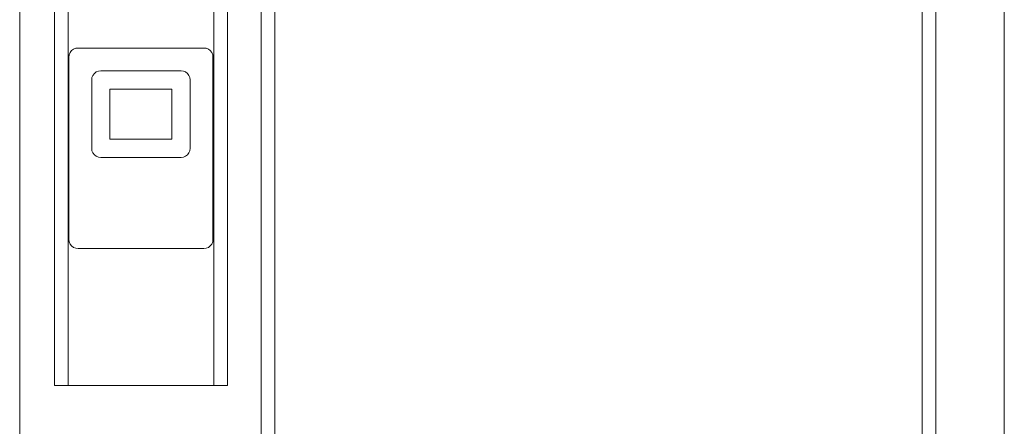
# Model space of a CAD drawing. Units: millimetres. Extents: x 0 to 2347, y -1144 to 3347.
# Drawn here: x 0 to 1080, y 1075 to 1521 of the extents above; entities that cross this region are included whole.
import ezdxf

# ---------------------------------------------------------------- set-up
doc = ezdxf.new("R2010")
doc.units = ezdxf.units.MM
doc.layers.add('Moffat_Details', color=160, linetype='CONTINUOUS')
doc.layers.add('Moffat_Profiles', color=10, linetype='CONTINUOUS')
doc.layers.add('Q-SPCQ', color=91, linetype='CONTINUOUS', lineweight=30)

msp = doc.modelspace()

# ---------------------------------------------------------------- linework, layer by layer
at = {"layer": 'Moffat_Details', "lineweight": 9, "true_color": 0x000000}
for points, invisible_edges in [([(79, 1455, -2054), (79.3, 1457.6, -2054), (54, 1480, -2054)], 14), ([(80.3, 1460, -2054), (81.9, 1462.1, -2054), (54, 1480, -2054)], 14), ([(79.3, 1457.6, -2054), (80.3, 1460, -2054), (54, 1480, -2054)], 14), ([(79, 1455, -2054), (54, 1480, -2054), (79, 1380, -2054)], 3), ([(81.9, 1462.1, -2059), (80.3, 1460, -2059), (54, 1480, -2059)], 14), ([(79.3, 1457.6, -2059), (79, 1455, -2059), (54, 1480, -2059)], 14), ([(80.3, 1460, -2059), (79.3, 1457.6, -2059), (54, 1480, -2059)], 14), ([(54, 1480, -2059), (79, 1455, -2059), (79, 1380, -2059)], 13), ([(86.4, 1464.7, -2054), (89, 1465, -2054), (64, 1490, -2054)], 14), ([(84, 1463.7, -2054), (86.4, 1464.7, -2054), (64, 1490, -2054)], 14), ([(84, 1463.7, -2054), (64, 1490, -2054), (81.9, 1462.1, -2054)], 3), ([(86.4, 1464.7, -2059), (84, 1463.7, -2059), (64, 1490, -2059)], 14), ([(84, 1463.7, -2059), (81.9, 1462.1, -2059), (64, 1490, -2059)], 14), ([(202, 1490, -2059), (177, 1465, -2059), (89, 1465, -2059)], 13), ([(177, 1465, -2054), (179.6, 1464.7, -2054), (202, 1490, -2054)], 14), ([(179.6, 1464.7, -2059), (177, 1465, -2059), (202, 1490, -2059)], 14), ([(182, 1463.7, -2054), (202, 1490, -2054), (179.6, 1464.7, -2054)], 3), ([(179.6, 1464.7, -2059), (202, 1490, -2059), (182, 1463.7, -2059)], 3), ([(182, 1463.7, -2054), (184.1, 1462.1, -2054), (202, 1490, -2054)], 14), ([(202, 1490, -2059), (212, 1480, -2059), (184.1, 1462.1, -2059), (182, 1463.7, -2059)], 11), ([(184.1, 1462.1, -2054), (185.7, 1460, -2054), (212, 1480, -2054), (202, 1490, -2054)], 14), ([(185.7, 1460, -2059), (184.1, 1462.1, -2059), (212, 1480, -2059)], 14), ([(185.7, 1460, -2054), (186.7, 1457.6, -2054), (212, 1480, -2054)], 14), ([(186.7, 1457.6, -2059), (185.7, 1460, -2059), (212, 1480, -2059)], 14), ([(186.7, 1457.6, -2054), (187, 1455, -2054), (212, 1480, -2054)], 14), ([(187, 1455, -2059), (186.7, 1457.6, -2059), (212, 1480, -2059)], 14), ([(187, 1455, -2054), (187, 1380, -2054), (212, 1480, -2054)], 14), ([(86.4, 1464.7, -2054), (79.3, 1457.6, -2054), (79, 1455, -2054), (89, 1465, -2054)], 5), ([(99, 1445, -2054), (89, 1465, -2054), (79, 1455, -2054), (79, 1380, -2054)], 11), ([(79.3, 1457.6, -2059), (80.3, 1460, -2059), (89, 1465, -2059), (79, 1455, -2059)], 6), ([(79, 1380, -2059), (79, 1455, -2059), (89, 1465, -2059), (89, 1370, -2059)], 14), ([(84, 1463.7, -2054), (80.3, 1460, -2054), (79.3, 1457.6, -2054), (86.4, 1464.7, -2054)], 5), ([(80.3, 1460, -2059), (79.3, 1457.6, -2059), (79.3, 1457.6, -2054), (80.3, 1460, -2054)], 10), ([(80.3, 1460, -2059), (80.3, 1460, -2054), (79.3, 1457.6, -2054), (79.3, 1457.6, -2059)], 5), ([(84, 1463.7, -2059), (86.4, 1464.7, -2059), (89, 1465, -2059), (80.3, 1460, -2059)], 12), ([(81.9, 1462.1, -2054), (80.3, 1460, -2054), (84, 1463.7, -2054)], 2), ([(81.9, 1462.1, -2059), (84, 1463.7, -2059), (80.3, 1460, -2059)], 2), ([(81.9, 1462.1, -2059), (80.3, 1460, -2059), (80.3, 1460, -2054), (81.9, 1462.1, -2054)], 10), ([(80.3, 1460, -2054), (80.3, 1460, -2059), (81.9, 1462.1, -2059), (81.9, 1462.1, -2054)], 5), ([(81.9, 1462.1, -2054), (84, 1463.7, -2054), (84, 1463.7, -2059), (81.9, 1462.1, -2059)], 10), ([(84, 1463.7, -2059), (84, 1463.7, -2054), (81.9, 1462.1, -2054), (81.9, 1462.1, -2059)], 5), ([(86.4, 1464.7, -2059), (84, 1463.7, -2059), (84, 1463.7, -2054), (86.4, 1464.7, -2054)], 10), ([(86.4, 1464.7, -2059), (86.4, 1464.7, -2054), (84, 1463.7, -2054), (84, 1463.7, -2059)], 5), ([(89, 1465, -2059), (86.4, 1464.7, -2059), (86.4, 1464.7, -2054), (89, 1465, -2054)], 2), ([(86.4, 1464.7, -2054), (86.4, 1464.7, -2059), (89, 1465, -2059), (89, 1465, -2054)], 1), ([(99, 1445, -2054), (167, 1445, -2054), (177, 1465, -2054), (89, 1465, -2054)], 10), ([(89, 1370, -2059), (89, 1465, -2059), (177, 1465, -2059), (177, 1370, -2059)], 5), ([(187, 1455, -2054), (177, 1465, -2054), (167, 1445, -2054), (187, 1380, -2054)], 7), ([(187, 1455, -2054), (186.7, 1457.6, -2054), (179.6, 1464.7, -2054), (177, 1465, -2054)], 10), ([(184.1, 1462.1, -2059), (177, 1465, -2059), (179.6, 1464.7, -2059), (182, 1463.7, -2059)], 1), ([(186.7, 1457.6, -2059), (187, 1455, -2059), (177, 1465, -2059), (185.7, 1460, -2059)], 6), ([(184.1, 1462.1, -2059), (185.7, 1460, -2059), (177, 1465, -2059)], 14), ([(177, 1465, -2059), (187, 1455, -2059), (187, 1380, -2059)], 13), ([(187, 1380, -2059), (179.6, 1370.3, -2059), (177, 1370, -2059), (177, 1465, -2059)], 13), ([(177, 1465, -2054), (179.6, 1464.7, -2054), (179.6, 1464.7, -2059), (177, 1465, -2059)], 2), ([(179.6, 1464.7, -2059), (179.6, 1464.7, -2054), (177, 1465, -2054), (177, 1465, -2059)], 1), ([(186.7, 1457.6, -2054), (185.7, 1460, -2054), (182, 1463.7, -2054), (179.6, 1464.7, -2054)], 10), ([(182, 1463.7, -2059), (179.6, 1464.7, -2059), (179.6, 1464.7, -2054), (182, 1463.7, -2054)], 10), ([(182, 1463.7, -2059), (182, 1463.7, -2054), (179.6, 1464.7, -2054), (179.6, 1464.7, -2059)], 5), ([(185.7, 1460, -2054), (184.1, 1462.1, -2054), (182, 1463.7, -2054)], 12), ([(184.1, 1462.1, -2059), (182, 1463.7, -2059), (182, 1463.7, -2054), (184.1, 1462.1, -2054)], 10), ([(182, 1463.7, -2054), (182, 1463.7, -2059), (184.1, 1462.1, -2059), (184.1, 1462.1, -2054)], 5), ([(184.1, 1462.1, -2054), (185.7, 1460, -2054), (185.7, 1460, -2059), (184.1, 1462.1, -2059)], 10), ([(185.7, 1460, -2059), (185.7, 1460, -2054), (184.1, 1462.1, -2054), (184.1, 1462.1, -2059)], 5), ([(186.7, 1457.6, -2059), (185.7, 1460, -2059), (185.7, 1460, -2054), (186.7, 1457.6, -2054)], 10), ([(186.7, 1457.6, -2059), (186.7, 1457.6, -2054), (185.7, 1460, -2054), (185.7, 1460, -2059)], 5), ([(79, 1455, -2054), (79.3, 1457.6, -2054), (79.3, 1457.6, -2059), (79, 1455, -2059)], 2), ([(79.3, 1457.6, -2059), (79.3, 1457.6, -2054), (79, 1455, -2054), (79, 1455, -2059)], 1), ([(187, 1455, -2059), (186.7, 1457.6, -2059), (186.7, 1457.6, -2054), (187, 1455, -2054)], 2), ([(186.7, 1457.6, -2054), (186.7, 1457.6, -2059), (187, 1455, -2059), (187, 1455, -2054)], 1), ([(79, 1380, -2054), (89, 1370, -2054), (99, 1390, -2054), (99, 1445, -2054)], 11), ([(167, 1390, -2054), (177, 1370, -2054), (187, 1380, -2054), (167, 1445, -2054)], 7), ([(177, 1370, -2054), (167, 1390, -2054), (99, 1390, -2054), (89, 1370, -2054)], 5), ([(80.3, 1375, -2054), (79.3, 1377.4, -2054), (54, 1280, -2054)], 14), ([(79.3, 1377.4, -2059), (80.3, 1375, -2059), (54, 1280, -2059)], 14), ([(81.9, 1372.9, -2054), (80.3, 1375, -2054), (54, 1280, -2054)], 14), ([(80.3, 1375, -2059), (81.9, 1372.9, -2059), (54, 1280, -2059)], 14), ([(84, 1371.3, -2054), (81.9, 1372.9, -2054), (54, 1280, -2054)], 14), ([(84, 1371.3, -2059), (54, 1280, -2059), (81.9, 1372.9, -2059)], 3), ([(86.4, 1370.3, -2054), (89, 1370, -2054), (79, 1380, -2054), (79.3, 1377.4, -2054)], 10), ([(84, 1371.3, -2059), (80.3, 1375, -2059), (79.3, 1377.4, -2059), (79, 1380, -2059)], 9), ([(89, 1370, -2059), (86.4, 1370.3, -2059), (84, 1371.3, -2059), (79, 1380, -2059)], 12), ([(79, 1380, -2059), (79.3, 1377.4, -2059), (79.3, 1377.4, -2054), (79, 1380, -2054)], 2), ([(79.3, 1377.4, -2054), (79.3, 1377.4, -2059), (79, 1380, -2059), (79, 1380, -2054)], 1), ([(84, 1371.3, -2054), (86.4, 1370.3, -2054), (79.3, 1377.4, -2054), (80.3, 1375, -2054)], 10), ([(79.3, 1377.4, -2059), (80.3, 1375, -2059), (80.3, 1375, -2054), (79.3, 1377.4, -2054)], 10), ([(79.3, 1377.4, -2059), (79.3, 1377.4, -2054), (80.3, 1375, -2054), (80.3, 1375, -2059)], 5), ([(80.3, 1375, -2054), (81.9, 1372.9, -2054), (84, 1371.3, -2054)], 12), ([(81.9, 1372.9, -2059), (80.3, 1375, -2059), (84, 1371.3, -2059)], 2), ([(81.9, 1372.9, -2054), (80.3, 1375, -2054), (80.3, 1375, -2059), (81.9, 1372.9, -2059)], 10), ([(80.3, 1375, -2059), (80.3, 1375, -2054), (81.9, 1372.9, -2054), (81.9, 1372.9, -2059)], 5), ([(81.9, 1372.9, -2059), (84, 1371.3, -2059), (84, 1371.3, -2054), (81.9, 1372.9, -2054)], 10), ([(84, 1371.3, -2054), (84, 1371.3, -2059), (81.9, 1372.9, -2059), (81.9, 1372.9, -2054)], 5), ([(187, 1380, -2054), (177, 1370, -2054), (179.6, 1370.3, -2054), (186.7, 1377.4, -2054)], 5), ([(179.6, 1370.3, -2059), (187, 1380, -2059), (186.7, 1377.4, -2059), (182, 1371.3, -2059)], 5), ([(179.6, 1370.3, -2054), (182, 1371.3, -2054), (186.7, 1377.4, -2054)], 14), ([(182, 1371.3, -2054), (184.1, 1372.9, -2054), (185.7, 1375, -2054), (186.7, 1377.4, -2054)], 8), ([(186.7, 1377.4, -2059), (185.7, 1375, -2059), (184.1, 1372.9, -2059), (182, 1371.3, -2059)], 8), ([(184.1, 1372.9, -2054), (182, 1371.3, -2054), (182, 1371.3, -2059), (184.1, 1372.9, -2059)], 10), ([(184.1, 1372.9, -2054), (182, 1371.3, -2054), (212, 1280, -2054)], 14), ([(182, 1371.3, -2059), (184.1, 1372.9, -2059), (212, 1280, -2059)], 14), ([(182, 1371.3, -2059), (182, 1371.3, -2054), (184.1, 1372.9, -2054), (184.1, 1372.9, -2059)], 5), ([(184.1, 1372.9, -2059), (185.7, 1375, -2059), (185.7, 1375, -2054), (184.1, 1372.9, -2054)], 10), ([(185.7, 1375, -2054), (184.1, 1372.9, -2054), (212, 1280, -2054)], 14), ([(185.7, 1375, -2059), (212, 1280, -2059), (184.1, 1372.9, -2059)], 3), ([(185.7, 1375, -2054), (185.7, 1375, -2059), (184.1, 1372.9, -2059), (184.1, 1372.9, -2054)], 5), ([(185.7, 1375, -2059), (186.7, 1377.4, -2059), (186.7, 1377.4, -2054), (185.7, 1375, -2054)], 10), ([(186.7, 1377.4, -2054), (185.7, 1375, -2054), (212, 1280, -2054)], 14), ([(185.7, 1375, -2059), (186.7, 1377.4, -2059), (212, 1280, -2059)], 14), ([(185.7, 1375, -2059), (185.7, 1375, -2054), (186.7, 1377.4, -2054), (186.7, 1377.4, -2059)], 5), ([(187, 1380, -2054), (186.7, 1377.4, -2054), (186.7, 1377.4, -2059), (187, 1380, -2059)], 2), ([(186.7, 1377.4, -2059), (187, 1380, -2059), (212, 1280, -2059)], 14), ([(186.7, 1377.4, -2059), (186.7, 1377.4, -2054), (187, 1380, -2054), (187, 1380, -2059)], 1), ([(86.4, 1370.3, -2054), (84, 1371.3, -2054), (54, 1280, -2054)], 14), ([(84, 1371.3, -2059), (86.4, 1370.3, -2059), (54, 1280, -2059)], 14), ([(89, 1370, -2054), (86.4, 1370.3, -2054), (54, 1280, -2054)], 14), ([(86.4, 1370.3, -2059), (89, 1370, -2059), (54, 1280, -2059)], 14), ([(84, 1371.3, -2059), (86.4, 1370.3, -2059), (86.4, 1370.3, -2054), (84, 1371.3, -2054)], 10), ([(84, 1371.3, -2059), (84, 1371.3, -2054), (86.4, 1370.3, -2054), (86.4, 1370.3, -2059)], 5), ([(89, 1370, -2054), (86.4, 1370.3, -2054), (86.4, 1370.3, -2059), (89, 1370, -2059)], 2), ([(86.4, 1370.3, -2059), (86.4, 1370.3, -2054), (89, 1370, -2054), (89, 1370, -2059)], 1), ([(177, 1370, -2059), (179.6, 1370.3, -2059), (179.6, 1370.3, -2054), (177, 1370, -2054)], 2), ([(177, 1370, -2054), (202, 1270, -2054), (212, 1280, -2054), (179.6, 1370.3, -2054)], 7), ([(177, 1370, -2059), (179.6, 1370.3, -2059), (212, 1280, -2059), (202, 1270, -2059)], 14), ([(179.6, 1370.3, -2054), (179.6, 1370.3, -2059), (177, 1370, -2059), (177, 1370, -2054)], 1), ([(179.6, 1370.3, -2059), (182, 1371.3, -2059), (182, 1371.3, -2054), (179.6, 1370.3, -2054)], 10), ([(179.6, 1370.3, -2054), (212, 1280, -2054), (182, 1371.3, -2054)], 3), ([(182, 1371.3, -2059), (212, 1280, -2059), (179.6, 1370.3, -2059)], 3), ([(179.6, 1370.3, -2059), (179.6, 1370.3, -2054), (182, 1371.3, -2054), (182, 1371.3, -2059)], 5)]:
    msp.add_3dface(points, dxfattribs=dict(at, invisible_edges=invisible_edges))
for points in [[(177, 1465, -2054), (177, 1465, -2059), (89, 1465, -2059), (89, 1465, -2054)], [(89, 1465, -2054), (89, 1465, -2059), (177, 1465, -2059), (177, 1465, -2054)], [(79, 1455, -2054), (79, 1455, -2059), (79, 1380, -2059), (79, 1380, -2054)], [(79, 1380, -2054), (79, 1380, -2059), (79, 1455, -2059), (79, 1455, -2054)], [(187, 1380, -2054), (187, 1380, -2059), (187, 1455, -2059), (187, 1455, -2054)], [(187, 1455, -2054), (187, 1455, -2059), (187, 1380, -2059), (187, 1380, -2054)], [(99, 1390, -2056), (167, 1390, -2056), (167, 1445, -2056), (99, 1445, -2056)], [(99, 1390, -2054), (99, 1390, -2056), (99, 1445, -2056), (99, 1445, -2054)], [(99, 1445, -2054), (99, 1445, -2056), (167, 1445, -2056), (167, 1445, -2054)], [(99, 1445, -2054), (99, 1390, -2054), (167, 1390, -2054), (167, 1445, -2054)], [(167, 1390, -2056), (99, 1390, -2056), (99, 1445, -2056), (167, 1445, -2056)], [(167, 1445, -2054), (167, 1445, -2056), (99, 1445, -2056), (99, 1445, -2054)], [(99, 1445, -2054), (99, 1445, -2056), (99, 1390, -2056), (99, 1390, -2054)], [(167, 1445, -2054), (167, 1445, -2056), (167, 1390, -2056), (167, 1390, -2054)], [(167, 1390, -2054), (167, 1390, -2056), (167, 1445, -2056), (167, 1445, -2054)], [(167, 1390, -2054), (167, 1390, -2056), (99, 1390, -2056), (99, 1390, -2054)], [(99, 1390, -2054), (99, 1390, -2056), (167, 1390, -2056), (167, 1390, -2054)], [(89, 1370, -2054), (89, 1370, -2059), (177, 1370, -2059), (177, 1370, -2054)], [(177, 1370, -2054), (177, 1370, -2059), (89, 1370, -2059), (89, 1370, -2054)]]:
    msp.add_3dface(points, dxfattribs=at)
at = {"layer": 'Moffat_Profiles', "lineweight": 13, "true_color": 0x000000}
for points in [[(228, 2170, -2131), (228, 1120, -2131), (38, 1120, -2131), (38, 2170, -2131)], [(38, 2170, -2131), (38, 1120, -2131), (38, 1120, -2069), (38, 2170, -2069)], [(228, 2170, -2069), (228, 1120, -2069), (228, 1120, -2131), (228, 2170, -2131)], [(1005, 1980, -2119), (1005, 22, -2119), (265, 22, -2119), (265, 1980, -2119)], [(265, 22, -2119), (265, 22, -2069), (265, 1980, -2069), (265, 1980, -2119)], [(1005, 1980, -2119), (1005, 1980, -2069), (1005, 22, -2069), (1005, 22, -2119)], [(990, 1965, -2054), (280, 1965, -2054), (280, 37, -2054), (990, 37, -2054)], [(54, 1480, -2059), (54, 1480, -2054), (54, 1280, -2054), (54, 1280, -2059)], [(202, 1490, -2059), (202, 1490, -2054), (64, 1490, -2054), (64, 1490, -2059)], [(212, 1280, -2059), (212, 1280, -2054), (212, 1480, -2054), (212, 1480, -2059)], [(64, 1270, -2059), (64, 1270, -2054), (202, 1270, -2054), (202, 1270, -2059)]]:
    msp.add_3dface(points, dxfattribs=at)
for points, invisible_edges in [([(38.5, 2170, -2065.1), (38, 2170, -2069), (38, 1120, -2069), (38.5, 1120, -2065.1)], 8), ([(38.5, 2170, -2065.1), (38.5, 1120, -2065.1), (40, 1120, -2061.5), (40, 2170, -2061.5)], 5), ([(40, 2170, -2061.5), (40, 1120, -2061.5), (42.4, 1120, -2058.4), (42.4, 2170, -2058.4)], 5), ([(45.5, 1120, -2056), (45.5, 2170, -2056), (42.4, 2170, -2058.4), (42.4, 1120, -2058.4)], 5), ([(45.5, 2170, -2056), (45.5, 1120, -2056), (49.1, 1120, -2054.5), (49.1, 2170, -2054.5)], 5), ([(49.1, 2170, -2054.5), (49.1, 1120, -2054.5), (53, 1120, -2054), (53, 2170, -2054)], 1), ([(53, 2170, -2054), (59, 1488.7, -2054), (61.4, 1489.7, -2054)], 13), ([(59, 1488.7, -2054), (53, 2170, -2054), (56.9, 1487.1, -2054)], 3), ([(53, 2170, -2054), (61.4, 1489.7, -2054), (64, 1490, -2054), (213, 2170, -2054)], 5), ([(54, 1480, -2054), (54.3, 1482.6, -2054), (53, 2170, -2054), (53, 1120, -2054)], 10), ([(55.3, 1485, -2054), (56.9, 1487.1, -2054), (53, 2170, -2054)], 14), ([(54.3, 1482.6, -2054), (55.3, 1485, -2054), (53, 2170, -2054)], 14), ([(202, 1490, -2054), (213, 2170, -2054), (64, 1490, -2054)], 3), ([(202, 1490, -2054), (204.6, 1489.7, -2054), (213, 2170, -2054)], 14), ([(207, 1488.7, -2054), (213, 2170, -2054), (204.6, 1489.7, -2054)], 3), ([(213, 2170, -2054), (207, 1488.7, -2054), (209.1, 1487.1, -2054)], 13), ([(209.1, 1487.1, -2054), (210.7, 1485, -2054), (213, 2170, -2054)], 14), ([(210.7, 1485, -2054), (211.7, 1482.6, -2054), (213, 2170, -2054)], 14), ([(213, 2170, -2054), (211.7, 1482.6, -2054), (212, 1480, -2054), (213, 1120, -2054)], 5), ([(213, 2170, -2054), (213, 1120, -2054), (216.9, 1120, -2054.5), (216.9, 2170, -2054.5)], 4), ([(216.9, 2170, -2054.5), (216.9, 1120, -2054.5), (220.5, 1120, -2056), (220.5, 2170, -2056)], 5), ([(220.5, 2170, -2056), (220.5, 1120, -2056), (223.6, 1120, -2058.4), (223.6, 2170, -2058.4)], 5), ([(226, 1120, -2061.5), (226, 2170, -2061.5), (223.6, 2170, -2058.4), (223.6, 1120, -2058.4)], 5), ([(226, 2170, -2061.5), (226, 1120, -2061.5), (227.5, 1120, -2065.1), (227.5, 2170, -2065.1)], 5), ([(227.5, 2170, -2065.1), (227.5, 1120, -2065.1), (228, 1120, -2069), (228, 2170, -2069)], 1), ([(0, 2015, -3076), (0, 0, -3076), (0, 0, -2146), (0, 2015, -2146)], 8), ([(1080, 2015, -2146), (1080, 0, -2146), (1080, 0, -3076), (1080, 2015, -3076)], 8), ([(265, 1980, -2069), (265, 22, -2069), (265.5, 22.5, -2065.1), (265.5, 1979.5, -2065.1)], 4), ([(265.5, 1979.5, -2065.1), (265.5, 22.5, -2065.1), (267, 24, -2061.5), (267, 1978, -2061.5)], 5), ([(269.4, 26.4, -2058.4), (269.4, 1975.6, -2058.4), (267, 1978, -2061.5), (267, 24, -2061.5)], 5), ([(1000.6, 1975.6, -2058.4), (1000.6, 26.4, -2058.4), (1003, 24, -2061.5), (1003, 1978, -2061.5)], 5), ([(1004.5, 22.5, -2065.1), (1004.5, 1979.5, -2065.1), (1003, 1978, -2061.5), (1003, 24, -2061.5)], 5), ([(1005, 22, -2069), (1005, 1980, -2069), (1004.5, 1979.5, -2065.1), (1004.5, 22.5, -2065.1)], 4), ([(272.5, 29.5, -2056), (272.5, 1972.5, -2056), (269.4, 1975.6, -2058.4), (269.4, 26.4, -2058.4)], 5), ([(272.5, 1972.5, -2056), (272.5, 29.5, -2056), (276.1, 33.1, -2054.5), (276.1, 1968.9, -2054.5)], 5), ([(276.1, 1968.9, -2054.5), (276.1, 33.1, -2054.5), (280, 37, -2054), (280, 1965, -2054)], 1), ([(993.9, 33.1, -2054.5), (993.9, 1968.9, -2054.5), (990, 1965, -2054), (990, 37, -2054)], 1), ([(997.5, 29.5, -2056), (997.5, 1972.5, -2056), (993.9, 1968.9, -2054.5), (993.9, 33.1, -2054.5)], 5), ([(997.5, 1972.5, -2056), (997.5, 29.5, -2056), (1000.6, 26.4, -2058.4), (1000.6, 1975.6, -2058.4)], 5), ([(53, 1120, -2054), (54.3, 1277.4, -2054), (54, 1280, -2054), (54, 1480, -2054)], 9), ([(54, 1480, -2059), (212, 1480, -2059), (202, 1490, -2059), (64, 1490, -2059)], 11), ([(64, 1490, -2059), (55.3, 1485, -2059), (54.3, 1482.6, -2059), (54, 1480, -2059)], 9), ([(54.3, 1482.6, -2059), (54.3, 1482.6, -2054), (54, 1480, -2054), (54, 1480, -2059)], 1), ([(212, 1480, -2059), (54, 1480, -2059), (54, 1280, -2059), (212, 1280, -2059)], 5), ([(54.3, 1482.6, -2054), (54.3, 1482.6, -2059), (55.3, 1485, -2059), (55.3, 1485, -2054)], 5), ([(64, 1490, -2059), (61.4, 1489.7, -2059), (59, 1488.7, -2059), (55.3, 1485, -2059)], 12), ([(55.3, 1485, -2059), (59, 1488.7, -2059), (56.9, 1487.1, -2059)], 1), ([(55.3, 1485, -2054), (55.3, 1485, -2059), (56.9, 1487.1, -2059), (56.9, 1487.1, -2054)], 5), ([(59, 1488.7, -2059), (59, 1488.7, -2054), (56.9, 1487.1, -2054), (56.9, 1487.1, -2059)], 5), ([(59, 1488.7, -2054), (59, 1488.7, -2059), (61.4, 1489.7, -2059), (61.4, 1489.7, -2054)], 5), ([(61.4, 1489.7, -2054), (61.4, 1489.7, -2059), (64, 1490, -2059), (64, 1490, -2054)], 1), ([(207, 1488.7, -2059), (204.6, 1489.7, -2059), (202, 1490, -2059), (210.7, 1485, -2059)], 12), ([(212, 1480, -2059), (211.7, 1482.6, -2059), (210.7, 1485, -2059), (202, 1490, -2059)], 12), ([(204.6, 1489.7, -2059), (204.6, 1489.7, -2054), (202, 1490, -2054), (202, 1490, -2059)], 1), ([(204.6, 1489.7, -2054), (204.6, 1489.7, -2059), (207, 1488.7, -2059), (207, 1488.7, -2054)], 5), ([(210.7, 1485, -2059), (209.1, 1487.1, -2059), (207, 1488.7, -2059)], 12), ([(207, 1488.7, -2054), (207, 1488.7, -2059), (209.1, 1487.1, -2059), (209.1, 1487.1, -2054)], 5), ([(210.7, 1485, -2059), (210.7, 1485, -2054), (209.1, 1487.1, -2054), (209.1, 1487.1, -2059)], 5), ([(210.7, 1485, -2054), (210.7, 1485, -2059), (211.7, 1482.6, -2059), (211.7, 1482.6, -2054)], 5), ([(211.7, 1482.6, -2054), (211.7, 1482.6, -2059), (212, 1480, -2059), (212, 1480, -2054)], 1), ([(212, 1280, -2054), (211.7, 1277.4, -2054), (213, 1120, -2054), (212, 1480, -2054)], 6), ([(54.3, 1277.4, -2054), (53, 1120, -2054), (55.3, 1275, -2054)], 3), ([(56.9, 1272.9, -2054), (55.3, 1275, -2054), (53, 1120, -2054)], 14), ([(54.3, 1277.4, -2059), (55.3, 1275, -2059), (56.9, 1272.9, -2059), (54, 1280, -2059)], 4), ([(54.3, 1277.4, -2054), (54.3, 1277.4, -2059), (54, 1280, -2059), (54, 1280, -2054)], 1), ([(55.3, 1275, -2054), (55.3, 1275, -2059), (54.3, 1277.4, -2059), (54.3, 1277.4, -2054)], 5), ([(55.3, 1275, -2059), (55.3, 1275, -2054), (56.9, 1272.9, -2054), (56.9, 1272.9, -2059)], 5), ([(202, 1270, -2059), (209.1, 1272.9, -2059), (212, 1280, -2059), (64, 1270, -2059)], 7), ([(211.7, 1277.4, -2059), (212, 1280, -2059), (209.1, 1272.9, -2059), (210.7, 1275, -2059)], 2), ([(210.7, 1275, -2054), (209.1, 1272.9, -2054), (213, 1120, -2054)], 14), ([(210.7, 1275, -2054), (210.7, 1275, -2059), (209.1, 1272.9, -2059), (209.1, 1272.9, -2054)], 5), ([(210.7, 1275, -2054), (213, 1120, -2054), (211.7, 1277.4, -2054)], 3), ([(211.7, 1277.4, -2054), (211.7, 1277.4, -2059), (210.7, 1275, -2059), (210.7, 1275, -2054)], 5), ([(211.7, 1277.4, -2059), (211.7, 1277.4, -2054), (212, 1280, -2054), (212, 1280, -2059)], 1), ([(53, 1120, -2054), (59, 1271.3, -2054), (56.9, 1272.9, -2054)], 13), ([(59, 1271.3, -2054), (53, 1120, -2054), (61.4, 1270.3, -2054)], 3), ([(64, 1270, -2054), (61.4, 1270.3, -2054), (53, 1120, -2054)], 14), ([(202, 1270, -2054), (64, 1270, -2054), (53, 1120, -2054), (213, 1120, -2054)], 10), ([(61.4, 1270.3, -2059), (64, 1270, -2059), (56.9, 1272.9, -2059), (59, 1271.3, -2059)], 2), ([(59, 1271.3, -2054), (59, 1271.3, -2059), (56.9, 1272.9, -2059), (56.9, 1272.9, -2054)], 5), ([(61.4, 1270.3, -2054), (61.4, 1270.3, -2059), (59, 1271.3, -2059), (59, 1271.3, -2054)], 5), ([(61.4, 1270.3, -2059), (61.4, 1270.3, -2054), (64, 1270, -2054), (64, 1270, -2059)], 1), ([(207, 1271.3, -2059), (209.1, 1272.9, -2059), (202, 1270, -2059), (204.6, 1270.3, -2059)], 2), ([(204.6, 1270.3, -2054), (202, 1270, -2054), (213, 1120, -2054)], 14), ([(204.6, 1270.3, -2054), (204.6, 1270.3, -2059), (202, 1270, -2059), (202, 1270, -2054)], 1), ([(213, 1120, -2054), (207, 1271.3, -2054), (204.6, 1270.3, -2054)], 13), ([(207, 1271.3, -2054), (207, 1271.3, -2059), (204.6, 1270.3, -2059), (204.6, 1270.3, -2054)], 5), ([(207, 1271.3, -2054), (213, 1120, -2054), (209.1, 1272.9, -2054)], 3), ([(207, 1271.3, -2059), (207, 1271.3, -2054), (209.1, 1272.9, -2054), (209.1, 1272.9, -2059)], 5), ([(49.1, 1120, -2054.5), (38.5, 1120, -2065.1), (38, 1120, -2069)], 13), ([(38, 1120, -2069), (38, 1120, -2131), (53, 1120, -2054), (49.1, 1120, -2054.5)], 10), ([(53, 1120, -2054), (38, 1120, -2131), (228, 1120, -2131), (213, 1120, -2054)], 5), ([(42.4, 1120, -2058.4), (40, 1120, -2061.5), (38.5, 1120, -2065.1)], 12), ([(49.1, 1120, -2054.5), (45.5, 1120, -2056), (42.4, 1120, -2058.4), (38.5, 1120, -2065.1)], 12), ([(213, 1120, -2054), (228, 1120, -2131), (228, 1120, -2069), (216.9, 1120, -2054.5)], 5), ([(228, 1120, -2069), (227.5, 1120, -2065.1), (226, 1120, -2061.5), (216.9, 1120, -2054.5)], 12), ([(223.6, 1120, -2058.4), (220.5, 1120, -2056), (216.9, 1120, -2054.5), (226, 1120, -2061.5)], 4)]:
    msp.add_3dface(points, dxfattribs=dict(at, invisible_edges=invisible_edges))
at = {"layer": 'Moffat_Profiles', "lineweight": 9, "true_color": 0x000000}
for points, invisible_edges in [([(64, 1490, -2054), (54.3, 1482.6, -2054), (54, 1480, -2054), (81.9, 1462.1, -2054)], 13), ([(54, 1480, -2059), (54.3, 1482.6, -2059), (64, 1490, -2059), (81.9, 1462.1, -2059)], 14), ([(54, 1480, -2054), (54.3, 1482.6, -2054), (54.3, 1482.6, -2059), (54, 1480, -2059)], 2), ([(54, 1280, -2054), (79.3, 1377.4, -2054), (79, 1380, -2054), (54, 1480, -2054)], 5), ([(79, 1380, -2059), (79.3, 1377.4, -2059), (54, 1280, -2059), (54, 1480, -2059)], 10), ([(64, 1490, -2054), (61.4, 1489.7, -2054), (55.3, 1485, -2054), (54.3, 1482.6, -2054)], 10), ([(55.3, 1485, -2059), (61.4, 1489.7, -2059), (64, 1490, -2059), (54.3, 1482.6, -2059)], 5), ([(55.3, 1485, -2059), (54.3, 1482.6, -2059), (54.3, 1482.6, -2054), (55.3, 1485, -2054)], 10), ([(61.4, 1489.7, -2054), (59, 1488.7, -2054), (56.9, 1487.1, -2054), (55.3, 1485, -2054)], 8), ([(56.9, 1487.1, -2059), (59, 1488.7, -2059), (61.4, 1489.7, -2059), (55.3, 1485, -2059)], 4), ([(56.9, 1487.1, -2059), (55.3, 1485, -2059), (55.3, 1485, -2054), (56.9, 1487.1, -2054)], 10), ([(56.9, 1487.1, -2054), (59, 1488.7, -2054), (59, 1488.7, -2059), (56.9, 1487.1, -2059)], 10), ([(61.4, 1489.7, -2059), (59, 1488.7, -2059), (59, 1488.7, -2054), (61.4, 1489.7, -2054)], 10), ([(64, 1490, -2059), (61.4, 1489.7, -2059), (61.4, 1489.7, -2054), (64, 1490, -2054)], 2), ([(89, 1465, -2054), (177, 1465, -2054), (202, 1490, -2054), (64, 1490, -2054)], 10), ([(89, 1465, -2059), (86.4, 1464.7, -2059), (64, 1490, -2059), (202, 1490, -2059)], 10), ([(187, 1380, -2054), (186.7, 1377.4, -2054), (212, 1280, -2054), (212, 1480, -2054)], 10), ([(187, 1380, -2059), (187, 1455, -2059), (212, 1480, -2059), (212, 1280, -2059)], 10), ([(202, 1490, -2054), (212, 1480, -2054), (211.7, 1482.6, -2054), (210.7, 1485, -2054)], 9), ([(204.6, 1489.7, -2054), (202, 1490, -2054), (210.7, 1485, -2054), (209.1, 1487.1, -2054)], 10), ([(202, 1490, -2059), (210.7, 1485, -2059), (211.7, 1482.6, -2059), (212, 1480, -2059)], 9), ([(204.6, 1489.7, -2059), (210.7, 1485, -2059), (202, 1490, -2059)], 3), ([(202, 1490, -2054), (204.6, 1489.7, -2054), (204.6, 1489.7, -2059), (202, 1490, -2059)], 2), ([(209.1, 1487.1, -2054), (207, 1488.7, -2054), (204.6, 1489.7, -2054)], 12), ([(209.1, 1487.1, -2059), (210.7, 1485, -2059), (204.6, 1489.7, -2059), (207, 1488.7, -2059)], 2), ([(207, 1488.7, -2059), (204.6, 1489.7, -2059), (204.6, 1489.7, -2054), (207, 1488.7, -2054)], 10), ([(209.1, 1487.1, -2059), (207, 1488.7, -2059), (207, 1488.7, -2054), (209.1, 1487.1, -2054)], 10), ([(209.1, 1487.1, -2054), (210.7, 1485, -2054), (210.7, 1485, -2059), (209.1, 1487.1, -2059)], 10), ([(211.7, 1482.6, -2059), (210.7, 1485, -2059), (210.7, 1485, -2054), (211.7, 1482.6, -2054)], 10), ([(212, 1480, -2059), (211.7, 1482.6, -2059), (211.7, 1482.6, -2054), (212, 1480, -2054)], 2), ([(54, 1280, -2054), (54.3, 1277.4, -2054), (64, 1270, -2054), (89, 1370, -2054)], 14), ([(64, 1270, -2059), (54.3, 1277.4, -2059), (54, 1280, -2059), (89, 1370, -2059)], 13), ([(202, 1270, -2054), (177, 1370, -2054), (89, 1370, -2054), (64, 1270, -2054)], 5), ([(89, 1370, -2059), (177, 1370, -2059), (202, 1270, -2059), (64, 1270, -2059)], 10), ([(54, 1280, -2059), (54.3, 1277.4, -2059), (54.3, 1277.4, -2054), (54, 1280, -2054)], 2), ([(55.3, 1275, -2054), (61.4, 1270.3, -2054), (64, 1270, -2054), (54.3, 1277.4, -2054)], 5), ([(64, 1270, -2059), (61.4, 1270.3, -2059), (55.3, 1275, -2059), (54.3, 1277.4, -2059)], 10), ([(54.3, 1277.4, -2059), (55.3, 1275, -2059), (55.3, 1275, -2054), (54.3, 1277.4, -2054)], 10), ([(56.9, 1272.9, -2054), (59, 1271.3, -2054), (61.4, 1270.3, -2054), (55.3, 1275, -2054)], 4), ([(61.4, 1270.3, -2059), (59, 1271.3, -2059), (56.9, 1272.9, -2059), (55.3, 1275, -2059)], 8), ([(56.9, 1272.9, -2054), (55.3, 1275, -2054), (55.3, 1275, -2059), (56.9, 1272.9, -2059)], 10), ([(202, 1270, -2054), (210.7, 1275, -2054), (211.7, 1277.4, -2054), (212, 1280, -2054)], 9), ([(202, 1270, -2059), (212, 1280, -2059), (211.7, 1277.4, -2059), (210.7, 1275, -2059)], 9), ([(204.6, 1270.3, -2054), (210.7, 1275, -2054), (202, 1270, -2054)], 3), ([(204.6, 1270.3, -2059), (202, 1270, -2059), (210.7, 1275, -2059), (209.1, 1272.9, -2059)], 10), ([(209.1, 1272.9, -2054), (210.7, 1275, -2054), (204.6, 1270.3, -2054), (207, 1271.3, -2054)], 2), ([(209.1, 1272.9, -2059), (210.7, 1275, -2059), (210.7, 1275, -2054), (209.1, 1272.9, -2054)], 10), ([(210.7, 1275, -2059), (211.7, 1277.4, -2059), (211.7, 1277.4, -2054), (210.7, 1275, -2054)], 10), ([(212, 1280, -2054), (211.7, 1277.4, -2054), (211.7, 1277.4, -2059), (212, 1280, -2059)], 2), ([(56.9, 1272.9, -2059), (59, 1271.3, -2059), (59, 1271.3, -2054), (56.9, 1272.9, -2054)], 10), ([(59, 1271.3, -2059), (61.4, 1270.3, -2059), (61.4, 1270.3, -2054), (59, 1271.3, -2054)], 10), ([(64, 1270, -2054), (61.4, 1270.3, -2054), (61.4, 1270.3, -2059), (64, 1270, -2059)], 2), ([(202, 1270, -2059), (204.6, 1270.3, -2059), (204.6, 1270.3, -2054), (202, 1270, -2054)], 2), ([(209.1, 1272.9, -2059), (207, 1271.3, -2059), (204.6, 1270.3, -2059)], 12), ([(204.6, 1270.3, -2059), (207, 1271.3, -2059), (207, 1271.3, -2054), (204.6, 1270.3, -2054)], 10), ([(209.1, 1272.9, -2054), (207, 1271.3, -2054), (207, 1271.3, -2059), (209.1, 1272.9, -2059)], 10)]:
    msp.add_3dface(points, dxfattribs=dict(at, invisible_edges=invisible_edges))
for points in [[(54, 1480, -2054), (54, 1480, -2059), (54, 1280, -2059), (54, 1280, -2054)], [(202, 1490, -2054), (202, 1490, -2059), (64, 1490, -2059), (64, 1490, -2054)], [(212, 1280, -2054), (212, 1280, -2059), (212, 1480, -2059), (212, 1480, -2054)], [(64, 1270, -2054), (64, 1270, -2059), (202, 1270, -2059), (202, 1270, -2054)]]:
    msp.add_3dface(points, dxfattribs=at)
at = {"layer": 'Q-SPCQ', "lineweight": 13, "true_color": 0x000000, "invisible_edges": 15}
msp.add_3dface([(54, 1280, -2059), (56.9, 1272.9, -2059), (64, 1270, -2059), (212, 1280, -2059)], dxfattribs=at)

doc.saveas('drawing.dxf')
